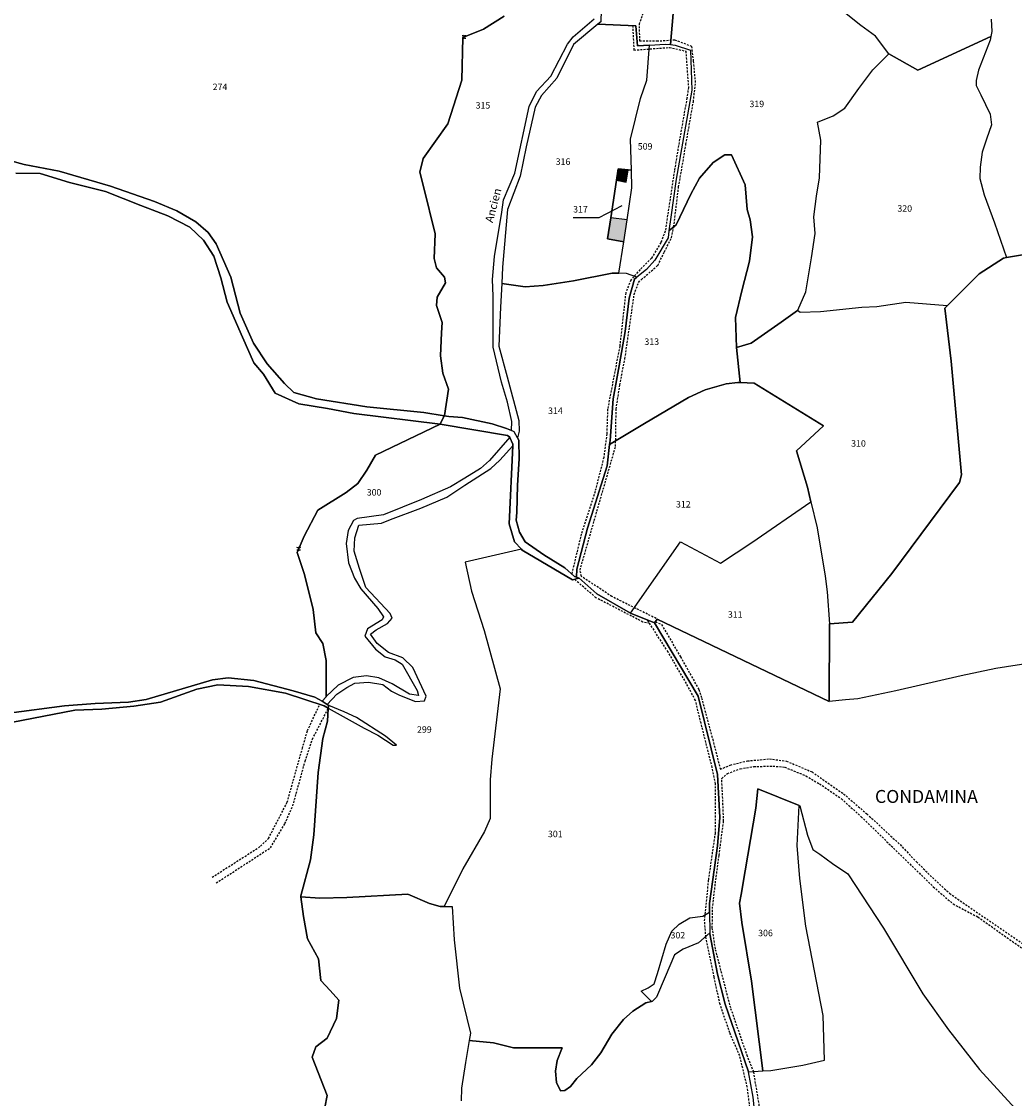
# Model space of a CAD drawing. Units: metres. Extents: x 1040718 to 1046614, y 6317160 to 6322949.
# Drawn here: x 1041389 to 1041697, y 6318663 to 6318996 of the extents above; entities that cross this region are included whole.
import ezdxf
from ezdxf.enums import TextEntityAlignment as Align

# ---------------------------------------------------------------- set-up
doc = ezdxf.new("R2010")
doc.units = ezdxf.units.M
doc.linetypes.add('TOPO1', pattern=[1, 0.6, -0.4])
doc.layers.get('0').update_dxf_attribs({"color": 255, "linetype": 'CONTINUOUS'})
for name, color, linetype in [('ig_cad_bati_dur', 152, 'CONTINUOUS'), ('ig_cad_bati_dur_hach', 24, 'CONTINUOUS'), ('ig_cad_detail_lineaire', 252, 'TOPO1'), ('ig_cad_fleche_de_rattachement', 3, 'CONTINUOUS'), ('ig_cad_hydro', 140, 'CONTINUOUS'), ('ig_cad_lieudit', 7, 'ByLayer'), ('ig_cad_lieudit_texte', 210, 'CONTINUOUS'), ('ig_cad_mitoyennete', 230, 'CONTINUOUS'), ('ig_cad_nom_voie', 8, 'CONTINUOUS'), ('ig_cad_parcel', 3, 'CONTINUOUS'), ('ig_cad_parcel_num', 3, 'CONTINUOUS')]:
    doc.layers.add(name, color=color, linetype=linetype)
doc.styles.add('Times New Roman', font='times.ttf')

# ---------------------------------------------------------------- blocks, each defined once
blk = doc.blocks.new('HAIE_MIT')
for centre, start, end in [((-0.53, -0.04), 52.6168, 90), ((0, 0), 44.0486, 135.9514), ((0.53, -0.04), 90, 127.3832), ((-0.53, 0.04), 270, 307.3832), ((0, 0), 224.0486, 315.9514), ((0.53, 0.04), 232.6168, 270)]:
    blk.add_arc(centre, 0.4, start, end)

msp = doc.modelspace()

# ---------------------------------------------------------------- hatches: boundary and pattern name
at = {"layer": 'ig_cad_bati_dur_hach'}
for points in [[(1041577.11, 6318950.42), (1041574.02, 6318950.73), (1041573.48, 6318947.13), (1041576.5, 6318946.6)], [(1041575.74, 6318928.08), (1041576.8, 6318934.94), (1041571.72, 6318935.51), (1041570.76, 6318929.06)]]:
    msp.add_hatch(color=256, dxfattribs=at).paths.add_polyline_path(points)

# ---------------------------------------------------------------- linework, layer by layer
at = {"layer": 'ig_cad_bati_dur'}
for points in [[(1041577.11, 6318950.42), (1041574.02, 6318950.73), (1041573.48, 6318947.13), (1041576.5, 6318946.6)], [(1041575.74, 6318928.08), (1041576.8, 6318934.94), (1041571.72, 6318935.51), (1041570.76, 6318929.06)]]:
    msp.add_lwpolyline(points, close=True, dxfattribs=at)
at = {"layer": 'ig_cad_detail_lineaire'}
for points in [[(1041586.67, 6318811.12), (1041572.07, 6318818.35), (1041562.65, 6318824.57), (1041562.22, 6318826.55), (1041573.23, 6318864.78), (1041573.4, 6318876.33), (1041574.54, 6318883.8), (1041576.13, 6318891.94), (1041579, 6318911.83), (1041580.34, 6318915.56), (1041581.23, 6318916.44), (1041586.31, 6318920.81), (1041588.33, 6318924.98), (1041590.55, 6318929.37), (1041591.23, 6318932.67), (1041592.74, 6318945.09), (1041595.02, 6318958.28), (1041597.3, 6318971.47), (1041597.99, 6318977.4), (1041597.37, 6318984.01), (1041596.85, 6318988.53), (1041591.57, 6318990.54), (1041586.28, 6318990.14), (1041580.78, 6318990.17), (1041580.59, 6318995.45), (1041583.27, 6319003.13)], [(1041578.51, 6318995.02), (1041578.9, 6318987.42), (1041589.91, 6318988.25), (1041594.96, 6318987.11), (1041595.78, 6318975.88), (1041595.32, 6318972.58), (1041593.04, 6318959.83), (1041591.44, 6318950.15), (1041588.59, 6318931.36), (1041587.23, 6318927.85), (1041584.34, 6318923.02), (1041580.8, 6318919.52), (1041577.93, 6318916.24), (1041576.36, 6318912.29), (1041574.51, 6318895.8), (1041570.76, 6318876.34), (1041570.5, 6318868.64), (1041569.57, 6318861.39), (1041566.87, 6318850.83), (1041562.62, 6318837.66), (1041559.64, 6318825.33)], [(1041583.76, 6318810.05), (1041581.68, 6318810.46), (1041567.16, 6318817.99), (1041560.51, 6318823.67)], [(1041614.15, 6318638.37), (1041615.09, 6318647.55), (1041615.15, 6318657.45), (1041614, 6318666.59), (1041611.64, 6318676.28), (1041608.59, 6318683.35), (1041605.57, 6318692.16), (1041603.74, 6318700.65), (1041601.18, 6318712.99), (1041600.77, 6318718.05), (1041602.05, 6318730.69), (1041604.12, 6318745), (1041604.2, 6318760.4), (1041603.13, 6318765.46), (1041599.69, 6318779.12), (1041597.97, 6318786.18), (1041595.14, 6318791.47), (1041589.48, 6318801.19), (1041583.12, 6318811.06)], [(1041585.62, 6318810.6), (1041587.44, 6318809.67), (1041593.32, 6318799.73), (1041598.98, 6318789.58), (1041599.85, 6318786.93), (1041603.29, 6318774.15), (1041605.66, 6318764.89), (1041608.75, 6318766.2), (1041614.04, 6318767.49), (1041620.86, 6318768.11), (1041626.14, 6318767.42), (1041634.04, 6318764.07), (1041643.8, 6318757.3), (1041651.02, 6318751.1), (1041661.3, 6318741.58), (1041666.34, 6318736.27), (1041672.02, 6318730.72), (1041676.62, 6318726.51), (1041682.32, 6318722.52), (1041701.16, 6318709.64)], [(1041448.33, 6318731.48), (1041463.36, 6318741.08), (1041465.8, 6318743.49), (1041471.58, 6318754.67), (1041476.29, 6318771.38), (1041477.87, 6318776.86), (1041481.65, 6318784.95)], [(1041449.63, 6318729.71), (1041466.43, 6318740.63), (1041470.88, 6318748.08), (1041473.33, 6318753.57), (1041477.15, 6318767.41), (1041479.4, 6318774.22), (1041484.32, 6318783.77)], [(1041619.51, 6318649.95), (1041616.01, 6318671.2), (1041614.06, 6318676.05), (1041608.86, 6318691.05), (1041604.13, 6318709.33), (1041603.17, 6318715.83), (1041603.21, 6318721.77), (1041604.13, 6318729.68), (1041605.28, 6318738.28), (1041606.67, 6318748.82), (1041606.48, 6318753.89), (1041606.08, 6318762.03), (1041607.85, 6318763.57), (1041611.82, 6318765.08), (1041616, 6318765.72), (1041621.95, 6318765.9), (1041625.57, 6318765.55), (1041632.16, 6318762.87), (1041636.33, 6318760.42), (1041643.12, 6318755.77), (1041649.25, 6318750.23), (1041671.57, 6318728.53), (1041677.7, 6318723.21), (1041685.38, 6318719.2), (1041702.91, 6318706.78)]]:
    msp.add_lwpolyline(points, dxfattribs=at)
at = {"layer": 'ig_cad_fleche_de_rattachement'}
msp.add_lwpolyline([(1041575.15, 6318939.21), (1041568.03, 6318935.5), (1041560.08, 6318935.55)], dxfattribs=at)
at = {"layer": 'ig_cad_hydro'}
for points in [[(1041387.55, 6318949.36), (1041395.1, 6318949.22), (1041404.23, 6318946.44), (1041415.37, 6318943.66), (1041426.29, 6318939.31), (1041434.61, 6318936.18), (1041441.44, 6318932.63), (1041445.64, 6318928.65), (1041448.86, 6318923.7), (1041451.03, 6318917.01), (1041452.98, 6318909.47), (1041457.76, 6318898.62), (1041461.22, 6318890.68), (1041464.28, 6318887.15), (1041467.9, 6318881.27), (1041475.17, 6318877.96), (1041484.03, 6318876.51), (1041492.2, 6318874.96), (1041518.95, 6318871.65), (1041520.2, 6318874.29), (1041513.87, 6318875.26), (1041496.25, 6318877.02), (1041480.62, 6318879.57), (1041473.6, 6318881.45), (1041470.71, 6318884.29), (1041465.39, 6318890.39), (1041461.11, 6318896.72), (1041457, 6318905.98), (1041454.17, 6318917.14), (1041449.61, 6318927.5), (1041447.12, 6318930.95), (1041443.26, 6318934.33), (1041437.44, 6318937.67), (1041430.56, 6318940.56), (1041416.94, 6318945.33), (1041401.06, 6318949.96), (1041390.2, 6318951.99), (1041381.78, 6318954.28)], [(1041379.65, 6318778.14), (1041405.84, 6318783.14), (1041414.17, 6318783.53), (1041424.16, 6318784.4), (1041432.39, 6318785.67), (1041443.66, 6318789.65), (1041450.13, 6318791.02), (1041459.61, 6318790.56), (1041471.09, 6318788.49), (1041483.01, 6318784.5), (1041484.32, 6318783.77), (1041484.49, 6318784.63), (1041483.95, 6318784.97), (1041482.38, 6318785.97), (1041480.17, 6318787.16), (1041473.4, 6318789.14), (1041461.28, 6318792.33), (1041453.37, 6318793.16), (1041448.48, 6318792.62), (1041427.96, 6318786.49), (1041422.45, 6318785.61), (1041412.16, 6318785.22), (1041402.65, 6318784.57), (1041385.38, 6318782.21)]]:
    msp.add_lwpolyline(points, dxfattribs=at)
for points in [[(1041544.08, 6318833.01), (1041544.35, 6318832.73), (1041559.93, 6318823.5), (1041561.84, 6318824.08), (1041561.16, 6318824.33), (1041560.49, 6318824.56), (1041557.51, 6318827.26), (1041550.98, 6318831.22), (1041545.27, 6318835.32), (1041543.52, 6318838.23), (1041542.48, 6318842.02), (1041542.64, 6318844.39), (1041542.9, 6318852.78), (1041543.43, 6318860.95), (1041543.26, 6318866.78), (1041542.9, 6318867.43), (1041541.82, 6318869.31), (1041540.97, 6318869.68), (1041539.46, 6318870.36), (1041535.02, 6318871.76), (1041525.82, 6318873.7), (1041521.6, 6318874.07), (1041520.2, 6318874.29), (1041518.95, 6318871.65), (1041539.83, 6318868.19), (1041540.48, 6318867.62), (1041540.54, 6318867.57), (1041541.41, 6318865.45), (1041541.39, 6318864.98), (1041540.3, 6318840.86), (1041541.94, 6318835.31)], [(1041484.32, 6318783.77), (1041495.43, 6318777.63), (1041499.69, 6318775.41), (1041504.43, 6318772.38), (1041505.44, 6318772.38), (1041501.98, 6318775.18), (1041493.07, 6318780.87), (1041489.25, 6318782.69), (1041484.49, 6318784.63)]]:
    msp.add_lwpolyline(points, close=True, dxfattribs=at)
at = {"layer": 'ig_cad_lieudit'}
for points in [[(1041483.22, 6318660.24), (1041483.95, 6318663.93), (1041479.36, 6318675.83), (1041480.43, 6318679.03), (1041483.96, 6318681.74), (1041486.82, 6318687.79), (1041487.54, 6318693.41), (1041484.93, 6318696.42), (1041481.96, 6318699.52), (1041481.32, 6318706.25), (1041477.84, 6318712.43), (1041476.64, 6318719.3), (1041475.85, 6318725.44), (1041475.81, 6318725.78), (1041478.85, 6318736.84), (1041479.79, 6318744.66), (1041481.2, 6318763.94), (1041482.59, 6318774.4), (1041484.11, 6318779.75), (1041484.32, 6318783.75), (1041484.32, 6318783.77), (1041484.49, 6318784.63), (1041483.95, 6318784.97), (1041482.38, 6318785.97), (1041483.62, 6318787.36), (1041483.63, 6318787.4), (1041483.61, 6318798.53), (1041482.67, 6318803.82), (1041480.41, 6318807.16), (1041479.66, 6318814.38), (1041476.9, 6318825.15), (1041474.66, 6318831.94), (1041476.8, 6318837.02), (1041481.07, 6318845.09), (1041489.88, 6318850.49), (1041493.41, 6318853.28), (1041496.26, 6318857.4), (1041498.91, 6318862.13), (1041518.95, 6318871.65), (1041520.2, 6318874.29), (1041520.23, 6318874.36), (1041521.5, 6318882.48), (1041519.77, 6318887.43), (1041519, 6318892.79), (1041519.31, 6318899.91), (1041519.51, 6318903.17), (1041517.78, 6318908.42), (1041517.97, 6318910.97), (1041520.64, 6318915.45), (1041520.29, 6318917.19), (1041517.85, 6318920.03), (1041517.07, 6318922.94), (1041517.39, 6318930.56), (1041513.78, 6318945.18), (1041512.66, 6318949.67), (1041513.65, 6318953.89), (1041521.35, 6318964.61), (1041525.64, 6318978.14), (1041525.97, 6318991.37), (1041532.39, 6318993.89), (1041538.77, 6318997.89)], [(1041538.77, 6318997.89), (1041532.39, 6318993.89), (1041525.97, 6318991.37), (1041525.64, 6318978.14), (1041521.35, 6318964.61), (1041513.65, 6318953.89), (1041512.66, 6318949.67), (1041513.78, 6318945.18), (1041517.39, 6318930.56), (1041517.07, 6318922.94), (1041517.85, 6318920.03), (1041520.29, 6318917.19), (1041520.64, 6318915.45), (1041517.97, 6318910.97), (1041517.78, 6318908.42), (1041519.51, 6318903.17), (1041519.31, 6318899.91), (1041519, 6318892.79), (1041519.77, 6318887.43), (1041521.5, 6318882.48), (1041520.23, 6318874.36), (1041520.2, 6318874.29), (1041518.95, 6318871.65), (1041539.83, 6318868.19), (1041540.48, 6318867.62), (1041540.54, 6318867.57), (1041541.41, 6318865.45), (1041541.39, 6318864.98), (1041540.3, 6318840.86), (1041541.94, 6318835.31), (1041544.08, 6318833.01), (1041544.35, 6318832.73), (1041559.93, 6318823.5), (1041561.84, 6318824.08), (1041561.87, 6318824.09), (1041567.47, 6318819.15), (1041577.86, 6318813.21), (1041577.89, 6318813.19), (1041585.33, 6318810.16), (1041586.13, 6318811.38), (1041639.36, 6318785.86), (1041639.49, 6318809.94), (1041646.61, 6318810.43), (1041658.79, 6318825.45), (1041679.68, 6318853.62), (1041680.31, 6318856), (1041677.09, 6318891.22), (1041675.17, 6318907.59), (1041675.84, 6318908.27), (1041685.74, 6318918.2), (1041693.33, 6318923.07), (1041694.24, 6318923.24), (1041706, 6318925.2)], [(1041706, 6318925.2), (1041694.24, 6318923.24), (1041693.33, 6318923.07), (1041685.74, 6318918.2), (1041675.84, 6318908.27), (1041675.17, 6318907.59), (1041677.09, 6318891.22), (1041680.31, 6318856), (1041679.68, 6318853.62), (1041658.79, 6318825.45), (1041646.61, 6318810.43), (1041639.49, 6318809.94), (1041639.36, 6318785.86), (1041586.13, 6318811.38), (1041585.33, 6318810.16), (1041577.89, 6318813.19), (1041577.86, 6318813.21), (1041567.47, 6318819.15), (1041561.87, 6318824.09), (1041561.84, 6318824.08), (1041559.93, 6318823.5), (1041544.35, 6318832.73), (1041544.08, 6318833.01), (1041541.94, 6318835.31), (1041540.3, 6318840.86), (1041541.39, 6318864.98), (1041541.41, 6318865.45), (1041540.54, 6318867.57), (1041540.48, 6318867.62), (1041539.83, 6318868.19), (1041518.95, 6318871.65), (1041498.91, 6318862.13), (1041496.26, 6318857.4), (1041493.41, 6318853.28), (1041489.88, 6318850.49), (1041481.07, 6318845.09), (1041476.8, 6318837.02), (1041474.66, 6318831.94), (1041476.9, 6318825.15), (1041479.66, 6318814.38), (1041480.41, 6318807.16), (1041482.67, 6318803.82), (1041483.61, 6318798.53), (1041483.63, 6318787.4), (1041483.62, 6318787.36), (1041482.38, 6318785.97), (1041483.95, 6318784.97), (1041484.49, 6318784.63), (1041484.32, 6318783.77), (1041484.32, 6318783.75), (1041484.11, 6318779.75), (1041482.59, 6318774.4), (1041481.2, 6318763.94), (1041479.79, 6318744.66), (1041478.85, 6318736.84), (1041475.81, 6318725.78), (1041475.85, 6318725.44), (1041476.64, 6318719.3), (1041477.84, 6318712.43), (1041481.32, 6318706.25), (1041481.96, 6318699.52), (1041484.93, 6318696.42), (1041487.54, 6318693.41), (1041486.82, 6318687.79), (1041483.96, 6318681.74), (1041480.43, 6318679.03), (1041479.36, 6318675.83), (1041483.95, 6318663.93), (1041483.22, 6318660.24)]]:
    msp.add_lwpolyline(points, dxfattribs=at)
at = {"layer": 'ig_cad_parcel'}
for points in [[(1041590.2, 6318989.12), (1041591.01, 6318998.77), (1041593.97, 6319017.9), (1041606.19, 6319029.55), (1041606.33, 6319046.57), (1041605.6, 6319054.18), (1041605.6, 6319054.22), (1041592.38, 6319066.94), (1041583.1, 6319057.82), (1041581.84, 6319054.22), (1041580.4, 6319048.38), (1041575.22, 6319035.97), (1041568.1, 6319022.4), (1041567.94, 6319016.17), (1041568.84, 6319003.39), (1041568.62, 6318996.2), (1041567.69, 6318995.42), (1041579.53, 6318994.98), (1041580, 6318988.73), (1041583.68, 6318988.96), (1041588.59, 6318989.26)], [(1041537.99, 6318915.21), (1041545.28, 6318914.19), (1041550.82, 6318914.59), (1041560.19, 6318916.04), (1041572.17, 6318918.43), (1041574.26, 6318918.36), (1041575.74, 6318928.08), (1041570.76, 6318929.06), (1041571.72, 6318935.51), (1041573.48, 6318947.13), (1041574.02, 6318950.73), (1041577.11, 6318950.42), (1041578.14, 6318950.31), (1041577.9, 6318959.9), (1041580.92, 6318972.44), (1041582.88, 6318978.17), (1041583.68, 6318988.96), (1041580, 6318988.73), (1041579.53, 6318994.98), (1041567.69, 6318995.42), (1041560.17, 6318989.16), (1041555, 6318978.77), (1041550.3, 6318973.41), (1041548.3, 6318969.82), (1041545.51, 6318957.49), (1041543.74, 6318948.41), (1041539.77, 6318938.06), (1041538.22, 6318920.22)], [(1041689.4, 6318991.68), (1041689.18, 6318990.49), (1041685.55, 6318981.17), (1041684.87, 6318978.03), (1041684.81, 6318976.47), (1041686.26, 6318973.56), (1041689.17, 6318967.64), (1041689.54, 6318964.34), (1041688.03, 6318959.9), (1041686.72, 6318955.83), (1041686.04, 6318951.2), (1041685.94, 6318947.72), (1041687.36, 6318942.6), (1041690.47, 6318933.99), (1041694.24, 6318923.24), (1041693.33, 6318923.07), (1041685.74, 6318918.2), (1041675.84, 6318908.27), (1041663.12, 6318909.36), (1041654.07, 6318907.96), (1041649.45, 6318907.82), (1041636.63, 6318906.48), (1041630.38, 6318906.26), (1041629.53, 6318906.82), (1041629.66, 6318906.92), (1041632.12, 6318912.66), (1041633.85, 6318923.12), (1041635, 6318930.73), (1041634.58, 6318935.8), (1041635.45, 6318942.25), (1041636.37, 6318947.89), (1041636.74, 6318959.6), (1041635.72, 6318965.16), (1041640.6, 6318967.07), (1041644.14, 6318969.48), (1041648.54, 6318975.53), (1041652.89, 6318981.27), (1041657.76, 6318986.29), (1041666.76, 6318981.26)], [(1041579.79, 6318917.15), (1041576.62, 6318918.27), (1041574.26, 6318918.36), (1041575.74, 6318928.08), (1041576.8, 6318934.94), (1041578.29, 6318944.77), (1041578.14, 6318950.31), (1041577.9, 6318959.9), (1041580.92, 6318972.44), (1041582.88, 6318978.17), (1041583.68, 6318988.96), (1041588.59, 6318989.26), (1041590.2, 6318989.12), (1041591.71, 6318988.97), (1041596.38, 6318987.4), (1041596.79, 6318975.01), (1041592, 6318947.53), (1041590.35, 6318935.77), (1041589.76, 6318931.48), (1041589.47, 6318929.34), (1041585.39, 6318922.45), (1041582.77, 6318919.53)], [(1041571.36, 6318865.39), (1041582.16, 6318871.89), (1041595.8, 6318879.9), (1041601, 6318882.33), (1041607.49, 6318884.15), (1041611.08, 6318884.61), (1041611.79, 6318884.57), (1041610.68, 6318895.41), (1041610.38, 6318904.71), (1041612.32, 6318912.94), (1041614.67, 6318922.13), (1041615.63, 6318929.63), (1041614.87, 6318934.87), (1041613.98, 6318938.15), (1041613.35, 6318945.69), (1041609.09, 6318954.97), (1041607.02, 6318954.98), (1041603.48, 6318952.62), (1041599.19, 6318947.84), (1041596.49, 6318942.8), (1041592, 6318933.36), (1041589.76, 6318931.48), (1041589.47, 6318929.34), (1041585.39, 6318922.45), (1041582.77, 6318919.53), (1041579.79, 6318917.15), (1041579.06, 6318916.56), (1041577.39, 6318910.71), (1041576.16, 6318900.39), (1041574.33, 6318889.69), (1041572.51, 6318879.52), (1041571.51, 6318866.6)], [(1041578.14, 6318950.31), (1041577.11, 6318950.42), (1041574.02, 6318950.73), (1041573.48, 6318947.13), (1041571.72, 6318935.51), (1041570.76, 6318929.06), (1041575.74, 6318928.08), (1041576.8, 6318934.94), (1041578.29, 6318944.77)], [(1041561.16, 6318824.33), (1041561.21, 6318826.85), (1041564.54, 6318839.48), (1041570.59, 6318858.84), (1041571.36, 6318865.39), (1041571.51, 6318866.6), (1041572.51, 6318879.52), (1041574.33, 6318889.69), (1041576.16, 6318900.39), (1041577.39, 6318910.71), (1041579.06, 6318916.56), (1041579.79, 6318917.15), (1041576.62, 6318918.27), (1041574.26, 6318918.36), (1041572.17, 6318918.43), (1041560.19, 6318916.04), (1041550.82, 6318914.59), (1041545.28, 6318914.19), (1041537.99, 6318915.21), (1041537.66, 6318907.89), (1041537.11, 6318895.78), (1041539.69, 6318886.28), (1041543.3, 6318872.82), (1041543.38, 6318869.52), (1041542.9, 6318867.43), (1041543.26, 6318866.78), (1041543.43, 6318860.95), (1041542.9, 6318852.78), (1041542.64, 6318844.39), (1041542.48, 6318842.02), (1041543.52, 6318838.23), (1041545.27, 6318835.32), (1041550.98, 6318831.22), (1041557.51, 6318827.26), (1041560.49, 6318824.56)], [(1041611.79, 6318884.57), (1041616.1, 6318884.32), (1041637.57, 6318871.13), (1041629.22, 6318863.4), (1041632.59, 6318852.19), (1041633.68, 6318847.63), (1041635.59, 6318839.64), (1041638.14, 6318824.66), (1041638.69, 6318819.79), (1041639.49, 6318809.94), (1041646.61, 6318810.43), (1041658.79, 6318825.45), (1041679.68, 6318853.62), (1041680.31, 6318856), (1041677.09, 6318891.22), (1041675.17, 6318907.59), (1041675.84, 6318908.27), (1041663.12, 6318909.36), (1041654.07, 6318907.96), (1041649.45, 6318907.82), (1041636.63, 6318906.48), (1041630.38, 6318906.26), (1041629.53, 6318906.82), (1041624.45, 6318903.29), (1041615.25, 6318896.7), (1041610.68, 6318895.41)], [(1041561.84, 6318824.08), (1041561.87, 6318824.09), (1041567.47, 6318819.15), (1041577.86, 6318813.21), (1041593.36, 6318835.27), (1041605.73, 6318828.63), (1041615.43, 6318835.08), (1041633.68, 6318847.63), (1041632.59, 6318852.19), (1041629.22, 6318863.4), (1041637.57, 6318871.13), (1041616.1, 6318884.32), (1041611.79, 6318884.57), (1041611.08, 6318884.61), (1041607.49, 6318884.15), (1041601, 6318882.33), (1041595.8, 6318879.9), (1041582.16, 6318871.89), (1041571.36, 6318865.39), (1041570.59, 6318858.84), (1041564.54, 6318839.48), (1041561.21, 6318826.85), (1041561.16, 6318824.33)], [(1041483.63, 6318787.4), (1041483.61, 6318798.53), (1041482.67, 6318803.82), (1041480.41, 6318807.16), (1041479.66, 6318814.38), (1041476.9, 6318825.15), (1041474.66, 6318831.94), (1041476.8, 6318837.02), (1041481.07, 6318845.09), (1041489.88, 6318850.49), (1041493.41, 6318853.28), (1041496.26, 6318857.4), (1041498.91, 6318862.13), (1041518.95, 6318871.65), (1041539.83, 6318868.19), (1041540.48, 6318867.62), (1041534.17, 6318860.4), (1041531.43, 6318857.92), (1041526.53, 6318854.96), (1041522.15, 6318852.3), (1041513.17, 6318848.35), (1041501.36, 6318843.66), (1041493.2, 6318842.52), (1041492.16, 6318841.87), (1041490.5, 6318838.79), (1041489.82, 6318834.79), (1041490.56, 6318828.77), (1041492.39, 6318824), (1041494.35, 6318820.69), (1041499.65, 6318814.64), (1041501.35, 6318812.07), (1041500.95, 6318811.11), (1041496.44, 6318808.35), (1041495.64, 6318806.12), (1041498.97, 6318802.09), (1041501.9, 6318799.69), (1041505.05, 6318798.72), (1041507.16, 6318797.39), (1041511.77, 6318789.29), (1041512.2, 6318787.7), (1041509.43, 6318788.17), (1041504.12, 6318791.37), (1041499.91, 6318793.2), (1041496.13, 6318793.76), (1041492.01, 6318793.3), (1041487.32, 6318790.91)], [(1041475.85, 6318725.44), (1041475.81, 6318725.78), (1041478.85, 6318736.84), (1041479.79, 6318744.66), (1041481.2, 6318763.94), (1041482.59, 6318774.4), (1041484.11, 6318779.75), (1041484.32, 6318783.75), (1041484.32, 6318783.77), (1041495.43, 6318777.63), (1041499.69, 6318775.41), (1041504.43, 6318772.38), (1041505.44, 6318772.38), (1041501.98, 6318775.18), (1041493.07, 6318780.87), (1041489.25, 6318782.69), (1041484.49, 6318784.63), (1041483.95, 6318784.97), (1041486.98, 6318788.17), (1041490.03, 6318790.22), (1041492.51, 6318791.49), (1041496.73, 6318791.81), (1041501.18, 6318791.16), (1041503.85, 6318789.07), (1041506.33, 6318787.84), (1041511.3, 6318785.87), (1041514.04, 6318786.04), (1041514.56, 6318787.53), (1041510.46, 6318796.38), (1041507.35, 6318799.34), (1041502.96, 6318801), (1041499.45, 6318803.77), (1041497.4, 6318806.68), (1041499.12, 6318808.08), (1041502.62, 6318809.97), (1041504.03, 6318811.63), (1041503.42, 6318813.05), (1041495.9, 6318821.11), (1041494, 6318827.07), (1041492.35, 6318832.35), (1041492.54, 6318836.49), (1041493.81, 6318840.4), (1041500.81, 6318841.02), (1041503.59, 6318842.15), (1041512.97, 6318845.66), (1041520.96, 6318849.09), (1041526.62, 6318852.85), (1041534.64, 6318857.93), (1041537.43, 6318860.56), (1041541.39, 6318864.98), (1041540.3, 6318840.86), (1041541.94, 6318835.31), (1041544.08, 6318833.01), (1041526.67, 6318829.01), (1041528.63, 6318820.02), (1041532.57, 6318807.82), (1041537.48, 6318789.8), (1041534.93, 6318768.04), (1041534.41, 6318761.64), (1041534.46, 6318749.66), (1041532.69, 6318745.64), (1041525.93, 6318734.1), (1041520.2, 6318722.43), (1041518.96, 6318722.46), (1041515.62, 6318723.36), (1041508.94, 6318726.3), (1041490.01, 6318725.26), (1041481.65, 6318725.04)], [(1041585.33, 6318810.16), (1041577.89, 6318813.19), (1041577.86, 6318813.21), (1041593.36, 6318835.27), (1041605.73, 6318828.63), (1041615.43, 6318835.08), (1041633.68, 6318847.63), (1041635.59, 6318839.64), (1041638.14, 6318824.66), (1041638.69, 6318819.79), (1041639.49, 6318809.94), (1041639.36, 6318785.86), (1041586.13, 6318811.38)], [(1041527.91, 6318680.95), (1041535.46, 6318680.24), (1041541.68, 6318678.66), (1041556.72, 6318678.72), (1041555.16, 6318674.76), (1041554.66, 6318671.46), (1041554.9, 6318667.97), (1041556.16, 6318665.41), (1041557.53, 6318665.45), (1041559.3, 6318666.72), (1041561.24, 6318669.18), (1041565.75, 6318673.47), (1041568.68, 6318677.14), (1041572.09, 6318682.91), (1041575.69, 6318687.48), (1041578.57, 6318690.06), (1041582.63, 6318692.6), (1041584.38, 6318693.03), (1041581.14, 6318696.19), (1041583.35, 6318697.31), (1041585.16, 6318698.5), (1041586.19, 6318701.75), (1041588.88, 6318710.75), (1041590.66, 6318714.78), (1041592.92, 6318717.02), (1041596.19, 6318718.93), (1041600.2, 6318719.48), (1041602.28, 6318720.71), (1041602.26, 6318723.4), (1041604.73, 6318741.16), (1041605.49, 6318749.98), (1041604.76, 6318763.28), (1041598.78, 6318787.55), (1041585.33, 6318810.16), (1041577.89, 6318813.19), (1041577.86, 6318813.21), (1041567.47, 6318819.15), (1041561.87, 6318824.09), (1041561.84, 6318824.08), (1041559.93, 6318823.5), (1041544.35, 6318832.73), (1041544.08, 6318833.01), (1041526.67, 6318829.01), (1041528.63, 6318820.02), (1041532.57, 6318807.82), (1041537.48, 6318789.8), (1041534.93, 6318768.04), (1041534.41, 6318761.64), (1041534.46, 6318749.66), (1041532.69, 6318745.64), (1041525.93, 6318734.1), (1041520.2, 6318722.43), (1041522.64, 6318722.39), (1041523.29, 6318712.16), (1041524.95, 6318697.18), (1041528.31, 6318683.28)], [(1041630.08, 6318753.64), (1041617.22, 6318758.83), (1041616.65, 6318752.84), (1041613.36, 6318733.48), (1041612.1, 6318726.14), (1041611.56, 6318723.49), (1041612.31, 6318717.51), (1041615.28, 6318699.34), (1041618.81, 6318671.56), (1041621.29, 6318671.69), (1041631.24, 6318673.31), (1041637.94, 6318674.86), (1041637.49, 6318688.69), (1041632.1, 6318716.34), (1041630.25, 6318731.11), (1041629.44, 6318741.33)], [(1041584.38, 6318693.03), (1041581.14, 6318696.19), (1041583.35, 6318697.31), (1041585.16, 6318698.5), (1041586.19, 6318701.75), (1041588.88, 6318710.75), (1041590.66, 6318714.78), (1041592.92, 6318717.02), (1041596.19, 6318718.93), (1041600.2, 6318719.48), (1041602.28, 6318720.71), (1041602.37, 6318714.26), (1041598.91, 6318711.24), (1041594.11, 6318709.25), (1041591.5, 6318707.5), (1041588.6, 6318700.64), (1041585.88, 6318694.4), (1041584.59, 6318693.08)]]:
    msp.add_lwpolyline(points, close=True, dxfattribs=at)
for points in [[(1041381.78, 6318954.28), (1041390.2, 6318951.99), (1041401.06, 6318949.96), (1041416.94, 6318945.33), (1041430.56, 6318940.56), (1041437.44, 6318937.67), (1041443.26, 6318934.33), (1041447.12, 6318930.95), (1041449.61, 6318927.5), (1041454.17, 6318917.14), (1041457, 6318905.98), (1041461.11, 6318896.72), (1041465.39, 6318890.39), (1041470.71, 6318884.29), (1041473.6, 6318881.45), (1041480.62, 6318879.57), (1041496.25, 6318877.02), (1041513.87, 6318875.26), (1041520.2, 6318874.29), (1041520.23, 6318874.36), (1041521.5, 6318882.48), (1041519.77, 6318887.43), (1041519, 6318892.79), (1041519.31, 6318899.91), (1041519.51, 6318903.17), (1041517.78, 6318908.42), (1041517.97, 6318910.97), (1041520.64, 6318915.45), (1041520.29, 6318917.19), (1041517.85, 6318920.03), (1041517.07, 6318922.94), (1041517.39, 6318930.56), (1041513.78, 6318945.18), (1041512.66, 6318949.67), (1041513.65, 6318953.89), (1041521.35, 6318964.61), (1041525.64, 6318978.14), (1041525.97, 6318991.37), (1041532.39, 6318993.89), (1041538.77, 6318997.89)], [(1041538.77, 6318997.89), (1041532.39, 6318993.89), (1041525.97, 6318991.37), (1041525.64, 6318978.14), (1041521.35, 6318964.61), (1041513.65, 6318953.89), (1041512.66, 6318949.67), (1041513.78, 6318945.18), (1041517.39, 6318930.56), (1041517.07, 6318922.94), (1041517.85, 6318920.03), (1041520.29, 6318917.19), (1041520.64, 6318915.45), (1041517.97, 6318910.97), (1041517.78, 6318908.42), (1041519.51, 6318903.17), (1041519.31, 6318899.91), (1041519, 6318892.79), (1041519.77, 6318887.43), (1041521.5, 6318882.48), (1041520.23, 6318874.36), (1041520.2, 6318874.29), (1041521.6, 6318874.07), (1041525.82, 6318873.7), (1041535.02, 6318871.76), (1041539.46, 6318870.36), (1041540.97, 6318869.68), (1041541.15, 6318872.54), (1041539.74, 6318878.53), (1041537.96, 6318884.71), (1041535.35, 6318895.5), (1041535.39, 6318911.32), (1041535.12, 6318916.43), (1041535.73, 6318923.61), (1041538.01, 6318937.32), (1041538.52, 6318941.05), (1041542, 6318949.39), (1041546.51, 6318969.95), (1041548.74, 6318974.65), (1041553.21, 6318979.32), (1041558.37, 6318989.24), (1041560.14, 6318991.53), (1041566.58, 6318997.1)], [(1041591.01, 6318998.77), (1041590.2, 6318989.12), (1041591.71, 6318988.97), (1041596.38, 6318987.4), (1041596.79, 6318975.01), (1041592, 6318947.53), (1041590.35, 6318935.77), (1041589.76, 6318931.48), (1041592, 6318933.36), (1041596.49, 6318942.8), (1041599.19, 6318947.84), (1041603.48, 6318952.62), (1041607.02, 6318954.98), (1041609.09, 6318954.97), (1041613.35, 6318945.69), (1041613.98, 6318938.15), (1041614.87, 6318934.87), (1041615.63, 6318929.63), (1041614.67, 6318922.13), (1041612.32, 6318912.94), (1041610.38, 6318904.71), (1041610.68, 6318895.41), (1041615.25, 6318896.7), (1041624.45, 6318903.29), (1041629.53, 6318906.82), (1041629.66, 6318906.92), (1041632.12, 6318912.66), (1041633.85, 6318923.12), (1041635, 6318930.73), (1041634.58, 6318935.8), (1041635.45, 6318942.25), (1041636.37, 6318947.89), (1041636.74, 6318959.6), (1041635.72, 6318965.16), (1041640.6, 6318967.07), (1041644.14, 6318969.48), (1041648.54, 6318975.53), (1041652.89, 6318981.27), (1041657.76, 6318986.29), (1041653.69, 6318991.78), (1041649.13, 6318995.07), (1041643.55, 6318999.52)], [(1041689.52, 6318997.02), (1041689.67, 6318993.18), (1041689.4, 6318991.68), (1041666.76, 6318981.26), (1041657.76, 6318986.29), (1041653.69, 6318991.78), (1041649.13, 6318995.07), (1041643.55, 6318999.52)], [(1041689.52, 6318997.02), (1041689.67, 6318993.18), (1041689.4, 6318991.68), (1041689.18, 6318990.49), (1041685.55, 6318981.17), (1041684.87, 6318978.03), (1041684.81, 6318976.47), (1041686.26, 6318973.56), (1041689.17, 6318967.64), (1041689.54, 6318964.34), (1041688.03, 6318959.9), (1041686.72, 6318955.83), (1041686.04, 6318951.2), (1041685.94, 6318947.72), (1041687.36, 6318942.6), (1041690.47, 6318933.99), (1041694.24, 6318923.24), (1041706, 6318925.2)], [(1041385.38, 6318782.21), (1041402.65, 6318784.57), (1041412.16, 6318785.22), (1041422.45, 6318785.61), (1041427.96, 6318786.49), (1041448.48, 6318792.62), (1041453.37, 6318793.16), (1041461.28, 6318792.33), (1041473.4, 6318789.14), (1041480.17, 6318787.16), (1041482.38, 6318785.97), (1041483.62, 6318787.36), (1041483.63, 6318787.4), (1041483.61, 6318798.53), (1041482.67, 6318803.82), (1041480.41, 6318807.16), (1041479.66, 6318814.38), (1041476.9, 6318825.15), (1041474.66, 6318831.94), (1041476.8, 6318837.02), (1041481.07, 6318845.09), (1041489.88, 6318850.49), (1041493.41, 6318853.28), (1041496.26, 6318857.4), (1041498.91, 6318862.13), (1041518.95, 6318871.65), (1041492.2, 6318874.96), (1041484.03, 6318876.51), (1041475.17, 6318877.96), (1041467.9, 6318881.27), (1041464.28, 6318887.15), (1041461.22, 6318890.68), (1041457.76, 6318898.62), (1041452.98, 6318909.47), (1041451.03, 6318917.01), (1041448.86, 6318923.7), (1041445.64, 6318928.65), (1041441.44, 6318932.63), (1041434.61, 6318936.18), (1041426.29, 6318939.31), (1041415.37, 6318943.66), (1041404.23, 6318946.44), (1041395.1, 6318949.22), (1041387.55, 6318949.36)], [(1041702.15, 6318797.81), (1041690.94, 6318796.03), (1041680.24, 6318793.76), (1041660.02, 6318789.21), (1041648.22, 6318786.69), (1041644.38, 6318786.36), (1041639.36, 6318785.86), (1041639.49, 6318809.94), (1041646.61, 6318810.43), (1041658.79, 6318825.45), (1041679.68, 6318853.62), (1041680.31, 6318856), (1041677.09, 6318891.22), (1041675.17, 6318907.59), (1041675.84, 6318908.27), (1041685.74, 6318918.2), (1041693.33, 6318923.07), (1041694.24, 6318923.24), (1041706, 6318925.2)], [(1041702.15, 6318797.81), (1041690.94, 6318796.03), (1041680.24, 6318793.76), (1041660.02, 6318789.21), (1041648.22, 6318786.69), (1041644.38, 6318786.36), (1041639.36, 6318785.86), (1041586.13, 6318811.38), (1041585.33, 6318810.16), (1041598.78, 6318787.55), (1041604.76, 6318763.28), (1041605.49, 6318749.98), (1041604.73, 6318741.16), (1041602.26, 6318723.4), (1041602.28, 6318720.71), (1041602.37, 6318714.26), (1041602.36, 6318713.93), (1041604.76, 6318701.51), (1041607.17, 6318692.26), (1041611.13, 6318680.57), (1041614.39, 6318671.32), (1041618.81, 6318671.56), (1041615.28, 6318699.34), (1041612.31, 6318717.51), (1041611.56, 6318723.49), (1041612.1, 6318726.14), (1041613.36, 6318733.48), (1041616.65, 6318752.84), (1041617.22, 6318758.83), (1041630.08, 6318753.64), (1041630.3, 6318753.56), (1041632.6, 6318744.5), (1041634.25, 6318740.09), (1041636.44, 6318738.58), (1041640.38, 6318735.74), (1041645.13, 6318732.54), (1041656.17, 6318715.77), (1041668.29, 6318695.44), (1041676.32, 6318684.32), (1041685.88, 6318671.97), (1041718.9, 6318635.87)], [(1041483.22, 6318660.24), (1041483.95, 6318663.93), (1041479.36, 6318675.83), (1041480.43, 6318679.03), (1041483.96, 6318681.74), (1041486.82, 6318687.79), (1041487.54, 6318693.41), (1041484.93, 6318696.42), (1041481.96, 6318699.52), (1041481.32, 6318706.25), (1041477.84, 6318712.43), (1041476.64, 6318719.3), (1041475.85, 6318725.44), (1041475.81, 6318725.78), (1041478.85, 6318736.84), (1041479.79, 6318744.66), (1041481.2, 6318763.94), (1041482.59, 6318774.4), (1041484.11, 6318779.75), (1041484.32, 6318783.75), (1041484.32, 6318783.77), (1041483.01, 6318784.5), (1041471.09, 6318788.49), (1041459.61, 6318790.56), (1041450.13, 6318791.02), (1041443.66, 6318789.65), (1041432.39, 6318785.67), (1041424.16, 6318784.4), (1041414.17, 6318783.53), (1041405.84, 6318783.14), (1041379.65, 6318778.14)], [(1041616.6, 6318655.37), (1041615.86, 6318663.39), (1041614.42, 6318671.23), (1041614.39, 6318671.32), (1041618.81, 6318671.56), (1041621.29, 6318671.69), (1041631.24, 6318673.31), (1041637.94, 6318674.86), (1041637.49, 6318688.69), (1041632.1, 6318716.34), (1041630.25, 6318731.11), (1041629.44, 6318741.33), (1041630.08, 6318753.64), (1041630.3, 6318753.56), (1041632.6, 6318744.5), (1041634.25, 6318740.09), (1041636.44, 6318738.58), (1041640.38, 6318735.74), (1041645.13, 6318732.54), (1041656.17, 6318715.77), (1041668.29, 6318695.44), (1041676.32, 6318684.32), (1041685.88, 6318671.97), (1041718.9, 6318635.87)], [(1041483.22, 6318660.24), (1041483.95, 6318663.93), (1041479.36, 6318675.83), (1041480.43, 6318679.03), (1041483.96, 6318681.74), (1041486.82, 6318687.79), (1041487.54, 6318693.41), (1041484.93, 6318696.42), (1041481.96, 6318699.52), (1041481.32, 6318706.25), (1041477.84, 6318712.43), (1041476.64, 6318719.3), (1041475.85, 6318725.44), (1041481.65, 6318725.04), (1041490.01, 6318725.26), (1041508.94, 6318726.3), (1041515.62, 6318723.36), (1041518.96, 6318722.46), (1041520.2, 6318722.43), (1041522.64, 6318722.39), (1041523.29, 6318712.16), (1041524.95, 6318697.18), (1041528.31, 6318683.28), (1041527.91, 6318680.95), (1041526.77, 6318674.13), (1041525.56, 6318666.2), (1041525.45, 6318662.33)], [(1041616.6, 6318655.37), (1041615.86, 6318663.39), (1041614.42, 6318671.23), (1041614.39, 6318671.32), (1041611.13, 6318680.57), (1041607.17, 6318692.26), (1041604.76, 6318701.51), (1041602.36, 6318713.93), (1041602.37, 6318714.26), (1041598.91, 6318711.24), (1041594.11, 6318709.25), (1041591.5, 6318707.5), (1041588.6, 6318700.64), (1041585.88, 6318694.4), (1041584.59, 6318693.08), (1041584.38, 6318693.03), (1041582.63, 6318692.6), (1041578.57, 6318690.06), (1041575.69, 6318687.48), (1041572.09, 6318682.91), (1041568.68, 6318677.14), (1041565.75, 6318673.47), (1041561.24, 6318669.18), (1041559.3, 6318666.72), (1041557.53, 6318665.45), (1041556.16, 6318665.41), (1041554.9, 6318667.97), (1041554.66, 6318671.46), (1041555.16, 6318674.76), (1041556.72, 6318678.72), (1041541.68, 6318678.66), (1041535.46, 6318680.24), (1041527.91, 6318680.95), (1041526.77, 6318674.13), (1041525.56, 6318666.2), (1041525.45, 6318662.33)]]:
    msp.add_lwpolyline(points, dxfattribs=at)

# ---------------------------------------------------------------- block references
at = {"layer": 'ig_cad_mitoyennete'}
for p in [(1041526.31, 6318991.51), (1041475.15, 6318833.11)]:
    msp.add_blockref('HAIE_MIT', p, dxfattribs=at)

# ---------------------------------------------------------------- texts
at = {"layer": 'ig_cad_lieudit_texte', "style": 'Times New Roman'}
msp.add_text('CONDAMINA', height=4, dxfattribs=at).set_placement((1041653.52, 6318753.24), align=Align.BOTTOM_LEFT)
at = {"layer": 'ig_cad_nom_voie', "style": 'Times New Roman'}
msp.add_text('Ancien', height=2.5, rotation=75.4, dxfattribs=at).set_placement((1041535.97, 6318933.65), align=Align.BOTTOM_LEFT)
at = {"layer": 'ig_cad_parcel_num', "style": 'Times New Roman'}
for s, p in [('274', (1041448.53, 6318974.43)), ('315', (1041529.91, 6318968.7)), ('319', (1041614.67, 6318969.15)), ('509', (1041580.1, 6318956.01)), ('316', (1041554.7, 6318951.3)), ('317', (1041560.09, 6318936.55)), ('320', (1041660.46, 6318936.8)), ('313', (1041582.16, 6318895.6)), ('314', (1041552.34, 6318874.22)), ('310', (1041646.15, 6318864.1)), ('300', (1041496.21, 6318848.97)), ('312', (1041591.92, 6318845.27)), ('311', (1041608, 6318811.17)), ('299', (1041511.78, 6318775.58)), ('301', (1041552.3, 6318743.26)), ('302', (1041590.24, 6318711.93)), ('306', (1041617.36, 6318712.61))]:
    msp.add_text(s, height=2, dxfattribs=at).set_placement(p, align=Align.BOTTOM_LEFT)

doc.saveas('drawing.dxf')
